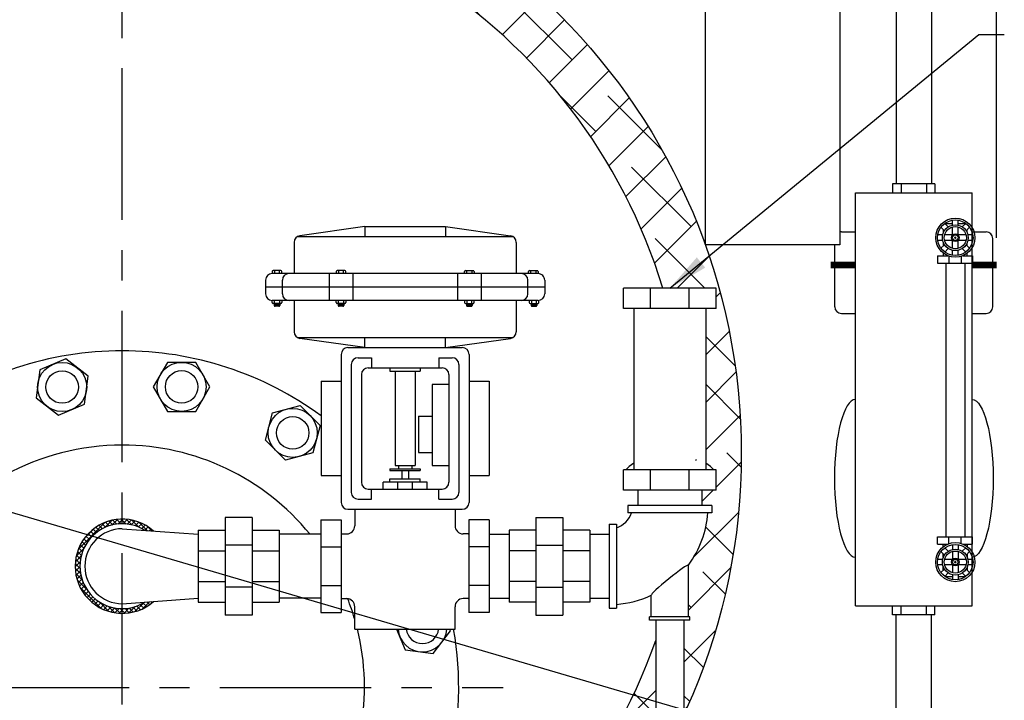
# Model space of a CAD drawing. Extents: x -7363 to 3252, y -12523 to 216.
# Drawn here: x -245 to -208, y 70 to 95 of the extents above; entities that cross this region are included whole.
import ezdxf

# ---------------------------------------------------------------- set-up
doc = ezdxf.new("R2010")
doc.units = 0
doc.header["$LTSCALE"] = 1.5
doc.header["$MEASUREMENT"] = 0
doc.linetypes.add('CENTER', pattern=[2, 1.25, -0.25, 0.25, -0.25])
doc.linetypes.add('DOTX2', pattern=[0.5, 0, -0.5])
doc.layers.get('0').update_dxf_attribs({"color": 250, "linetype": 'CONTINUOUS'})
doc.layers.get('Defpoints').update_dxf_attribs({"linetype": 'CONTINUOUS'})
for name, color, linetype in [('1', 1, 'CONTINUOUS'), ('3', 5, 'CONTINUOUS'), ('C', 3, 'CENTER'), ('DIMTXT', 3, 'CONTINUOUS'), ('h2', 6, 'DOTX2')]:
    doc.layers.add(name, color=color, linetype=linetype)
doc.dimstyles.get("Standard").update_dxf_attribs({"dimtxt": 0.18, "dimasz": 0.18, "dimexe": 0.18, "dimexo": 0.0625, "dimgap": 0.09, "dimtad": 0, "dimtih": 1, "dimtoh": 1, "dimdec": 4, "dimzin": 0, "dimdsep": 46, "dimtxsty": 'Standard', "dimcen": 0.09, "dimadec": 0, "dimazin": 0, "dimtfac": 1, "dimtdec": 4, "dimtofl": 0, "dimtmove": 0, "dimatfit": 3, "dimfxl": 0, "dimtolj": 1, "dimtzin": 0, "dimarcsym": 0})

# ---------------------------------------------------------------- blocks, each defined once
blk = doc.blocks.new('*D4')
at = {"layer": 'Defpoints', "color": 0}
for p in [(-208.7353753366062, 120.8042177838947), (-208.7353753366062, 86.0839241071908), (-264.7836678874768, 77.40575031753201)]:
    blk.add_point(p, dxfattribs=at)
at = {"layer": 'DIMTXT', "color": 0, "lineweight": -2}
for p, q in [((-264.7836678874768, 78.40575031753201), (-264.7836678874768, 121.8042177838947)), ((-208.7353753366062, 87.0839241071908), (-208.7353753366062, 121.8042177838947)), ((-263.2836678874768, 120.8042177838947), (-240.0928549453748, 120.8042177838947)), ((-210.2353753366062, 120.8042177838947), (-233.4261882787081, 120.8042177838947))]:
    blk.add_line(p, q, dxfattribs=at)
at = {"layer": 'DIMTXT', "color": 0}
for points in [[(-263.2836678874768, 121.0542177838947), (-263.2836678874768, 120.5542177838947), (-264.7836678874768, 120.8042177838947)], [(-210.2353753366062, 121.0542177838947), (-210.2353753366062, 120.5542177838947), (-208.7353753366062, 120.8042177838947)]]:
    blk.add_solid(points, dxfattribs=at)
at = {"layer": 'DIMTXT', "color": 4, "insert": (-236.7595216120415, 120.8042177838947), "char_height": 2, "attachment_point": 5}
blk.add_mtext('\\A1;56"', dxfattribs=at)

msp = doc.modelspace()

# ---------------------------------------------------------------- hatches: boundary and pattern name
at = {"layer": 'h2'}
h = msp.add_hatch(dxfattribs=at)
h.set_pattern_fill('ANSI38', color=256, scale=10, style=0)
h.set_pattern_definition([(45, (0, 0), (-0.8838834764831843, 0.8838834764831844), []), (135, (0, 0), (-2.651650429449553, 0.8838834764831847), [3.125, -1.875])])
h.paths.add_polyline_path([(-241.2165721114357, 100.0843105860907), (-241.2165721114357, 102.0843105860907, 0.4142136290848915), (-264.2165773501069, 79.0843105860913, 0.3991643579173021), (-242.4040721114357, 56.11498634283555), (-242.4040721114357, 57.95338875849029, -0.04391380571784892), (-244.5589776586385, 58.35200824945903, -0.3681351815565362), (-262.2165773501069, 79.0843105860913, -0.4142136354383961)])
h.paths.add_polyline_path([(-237.8741520377752, 58.35201228051302, -0.04391410780708618), (-240.0290721114361, 57.95338875849023), (-240.0290721114362, 56.11498688450772, 0.2509168194435132), (-221.4395189775555, 67.34259171155281), (-221.5308583627287, 67.34259171155281), (-221.5308583627287, 67.94259171155227), (-221.874667639464, 67.94259171155227), (-221.874667639464, 68.642591711553), (-221.5308583627287, 68.642591711553), (-221.5308583627287, 69.44259171155227), (-221.398251227783, 69.44259171155227), (-221.3982512277832, 72.13924401267228, -0.2751142551293641)])
edge = h.paths.add_edge_path()
edge.add_arc((-234.4036188469066, 99.83983581762391), 3.298146517016639, 322.7550344283804, 358.3572709507553, ccw=False)
edge.add_arc((-241.2165773501069, 79.0843105860913), 20.99999999999999, 16.992455441327422, 63.291551765071574, ccw=False)
edge.add_line((-221.1333691753899, 85.22147193405817), (-219.1552512277825, 85.22147193405817))
edge.add_line((-219.1552512277825, 85.22147193405817), (-219.1552512277825, 84.4682565717885))
edge.add_line((-219.1552512277825, 84.4682565717885), (-219.538734388548, 84.4682565717885))
edge.add_line((-219.538734388548, 84.4682565717885), (-219.538734388548, 78.72009540635109))
edge.add_ellipse((-220.8732512277825, 78.23760871640661), major_axis=(-1.717999999999989, 0), ratio=0.4459469047426023, start_angle=-161.97410440296528, end_angle=-140.96715937200452, ccw=False)
edge.add_line((-219.2395762430657, 78.47468729632872), (-219.1552512277825, 78.47468729632875))
edge.add_line((-219.1552512277825, 78.47468729632875), (-219.1552512277825, 77.72147193405816))
edge.add_line((-219.1552512277825, 77.72147193405816), (-219.6857512277825, 77.72147193405816))
edge.add_line((-219.6857512277825, 77.72147193405816), (-219.6857512277825, 77.1468546643382))
edge.add_line((-219.6857512277825, 77.1468546643382), (-219.3107512277825, 77.1468546643382))
edge.add_line((-219.3107512277825, 77.1468546643382), (-219.3107512277825, 76.88175005803896))
edge.add_line((-219.3107512277825, 76.88175005803896), (-219.4579912975856, 76.88175005803896))
edge.add_arc((-223.1232512277825, 77.14685466433818), 3.674834800122042, 323.1335367521861, 355.86305731960914, ccw=False)
edge.add_line((-220.1832512277825, 74.94213000847121), (-220.1832512277825, 73.02339449266856))
edge.add_line((-220.1832512277825, 73.02339449266856), (-220.1232512277825, 73.02339449266856))
edge.add_line((-220.1232512277825, 73.02339449266856), (-220.1232512277825, 72.8968546643382))
edge.add_line((-220.1232512277825, 72.8968546643382), (-220.3482512277825, 72.8968546643382))
edge.add_line((-220.3482512277825, 72.8968546643382), (-220.3482512277824, 69.44259171155225))
edge.add_arc((-241.2094711719994, 79.09728187115724), 22.98702981333104, 335.1650344851963, 423.928450057319)
h.paths.add_polyline_path([(-231.7781122110101, 97.84371824779677, 0.1566058189939528), (-231.1068278214198, 99.74528751262199, 0.1143301042489739), (-241.2165721114357, 102.0843105877102), (-241.2165721114357, 100.0843105860907, -0.1170679745762544)])

# ---------------------------------------------------------------- linework, layer by layer
for p, q in [((-212.4556777963417, 89.09522507469228), (-212.4556777963417, 96.32064103913126)), ((-211.1406777963417, 89.09522507469228), (-211.1406777963417, 96.32064103913126)), ((-212.5969291194677, 89.09522507469228), (-212.5969291194677, 88.76480094480758)), ((-211.0209291194679, 89.09522507469228), (-212.5969291194677, 89.09522507469228)), ((-212.2763894170203, 89.09522507469228), (-212.2763894170203, 88.76480094480758)), ((-211.341468821915, 89.09522507469228), (-211.341468821915, 88.76480094480758)), ((-211.0209291194679, 89.09522507469228), (-211.0209291194679, 88.76480094480758)), ((-213.9749065149214, 73.42564920457698), (-213.9749065149214, 88.76480094480758)), ((-213.9749065149214, 88.76480094480758), (-209.6429517240142, 88.76480094480758)), ((-209.6429517240142, 73.42564920457698), (-209.6429517240142, 88.76480094480758)), ((-232.2070077203448, 87.51382786385602), (-234.6173630594042, 87.16949138684777)), ((-232.2070077203448, 87.51382786385602), (-232.2070077203448, 87.13882786385602)), ((-232.2070077203448, 87.51382786385602), (-229.2070077203448, 87.51382786385602)), ((-229.2070077203448, 87.51382786385602), (-229.2070077203448, 87.13882786385602)), ((-229.2070077203448, 87.51382786385602), (-226.7966523812855, 87.16949138684777)), ((-210.6527625613691, 87.62613021431571), (-210.3687060820629, 87.62613021431571)), ((-210.1642099561481, 87.62613021431571), (-209.8801534768419, 87.62613021431571)), ((-234.7064561750859, 87.13882786385602), (-226.7075592656038, 87.13882786385602)), ((-214.4964291194678, 87.31267053856027), (-213.9749065149214, 87.31267053856027)), ((-210.7115571994488, 87.39572365767435), (-210.7115571994488, 87.27471142158538)), ((-209.8298610533599, 87.29450306787021), (-209.8298610533599, 87.38722144307667)), ((-209.6429517240142, 87.31267053856027), (-209.1214291194678, 87.31267053856027)), ((-234.8320077203448, 86.92200401343234), (-234.8320077203448, 85.76382786385602)), ((-226.5820077203448, 86.92200401343234), (-226.5820077203448, 85.76382786385602)), ((-214.7464291194678, 84.53164117439974), (-214.7464291194678, 86.83431058609148)), ((-210.7115571994488, 86.91573872779736), (-210.7115571994488, 86.7947264917093)), ((-209.8298610533599, 86.80322870630698), (-209.8298610533599, 86.89594708151344)), ((-208.8714291194678, 84.53164117439974), (-208.8714291194678, 87.06267053856027)), ((-210.9225687091504, 86.42463067110839), (-210.5497766868525, 86.42463067110839)), ((-210.9225687091504, 86.42463067110839), (-210.9225687091504, 86.15459829325755)), ((-210.7115571994488, 86.51915820247268), (-210.7115571994488, 86.42463067110839)), ((-210.5116515586789, 86.40977161182036), (-210.5116515586789, 86.15459829325755)), ((-210.0531378270713, 86.39919287911289), (-210.0531378270713, 86.15459829325755)), ((-209.9831393513586, 86.42463067110839), (-209.6311148076681, 86.42463067110839)), ((-209.8298610533599, 86.42463067110839), (-209.8298610533599, 86.51402751158548)), ((-209.6311148076681, 86.42463067110839), (-209.6311148076681, 86.15459829325755)), ((-210.9225687091504, 86.15459829325755), (-209.6311148076681, 86.15459829325755)), ((-210.6218284102935, 86.15459829325755), (-210.6218284102935, 75.99137846673966)), ((-209.9142259040759, 86.15459829325755), (-209.9142259040759, 75.99137846673966)), ((-225.7695077203448, 85.76382786385602), (-235.6445077203448, 85.76382786385602)), ((-233.5281175887363, 85.76382786385602), (-233.5281175887363, 84.76382786385602)), ((-232.6509867842777, 85.76382786385602), (-232.6509867842777, 84.76382786385602)), ((-228.763028656412, 85.76382786385602), (-228.763028656412, 84.76382786385602)), ((-227.8858978519534, 85.76382786385602), (-227.8858978519534, 84.76382786385602)), ((-235.8945077203448, 85.51382786385602), (-235.8945077203448, 85.01382786385602)), ((-225.5195077203448, 85.26382786385602), (-235.8945077203448, 85.26382786385602)), ((-235.2695077203448, 85.01382786385602), (-235.2695077203448, 85.51382786385602)), ((-226.1445077203448, 85.01382786385602), (-226.1445077203448, 85.51382786385602)), ((-225.5195077203448, 85.51382786385602), (-225.5195077203448, 85.01382786385602)), ((-225.7695077203448, 84.76382786385602), (-235.6445077203448, 84.76382786385602)), ((-234.8320077203448, 84.76382786385602), (-234.8320077203448, 83.6056517142797)), ((-226.5820077203448, 84.76382786385602), (-226.5820077203448, 83.6056517142797)), ((-214.4964291194678, 84.28164117439974), (-213.9749065149214, 84.28164117440065)), ((-209.6429517240142, 84.28164117439974), (-209.1214291194678, 84.28164117439974)), ((-234.7064561750859, 83.38882786385602), (-226.7075592656038, 83.38882786385602)), ((-232.2070077203448, 83.01382786385602), (-234.6173630594042, 83.35816434086428)), ((-232.2070077203448, 83.01382786385602), (-232.2070077203448, 83.38882786385602)), ((-229.2070077203448, 83.01382786385602), (-229.2070077203448, 83.38882786385602)), ((-229.2070077203448, 83.01382786385602), (-226.7966523812855, 83.35816434086428)), ((-233.0820077203448, 82.76382786385602), (-233.0820077203448, 77.26382786385602)), ((-232.8320077203448, 83.01382786385602), (-228.5820077203448, 83.01382786385602)), ((-228.3320077203448, 82.76382786385602), (-228.3320077203448, 77.26382786385602)), ((-232.7070077203448, 82.38882786385602), (-232.7070077203448, 77.63882786385602)), ((-232.4570077203448, 82.63882786385602), (-231.9570077203448, 82.63882786385602)), ((-231.9570077203448, 82.63882786385602), (-231.9570077203448, 82.26382786385602)), ((-229.4570077203448, 82.63882786385602), (-228.9570077203448, 82.63882786385602)), ((-229.4570077203448, 82.63882786385602), (-229.4570077203448, 82.26382786385602)), ((-228.7070077203448, 82.38882786385602), (-228.7070077203448, 77.63882786385602)), ((-232.3320077203448, 82.01382786385602), (-232.3320077203448, 78.01382786385602)), ((-232.0820077203448, 82.26382786385602), (-229.3320077203448, 82.26382786385602)), ((-232.0820077203448, 82.26382786385602), (-229.3320077203448, 82.26382786385602)), ((-231.2695077203448, 82.26382786385602), (-231.2695077203448, 82.13882786385602)), ((-231.2695077203448, 82.13882786385602), (-230.1445077203448, 82.13882786385602)), ((-231.0820077203448, 82.13882786385602), (-231.0820077203448, 78.63882786385602)), ((-230.3320077203448, 82.13882786385602), (-230.3320077203448, 78.63882786385602)), ((-230.1445077203448, 82.26382786385602), (-230.1445077203448, 82.13882786385602)), ((-229.0820077203448, 82.01382786385602), (-229.0820077203448, 78.01382786385602)), ((-233.8320077203448, 81.76382786385602), (-233.8320077203448, 78.26382786385602)), ((-233.8320077203448, 81.76382786385602), (-233.0820077203448, 81.76382786385602)), ((-229.0820077203448, 81.63882786385602), (-229.7070077203448, 81.63882786385602)), ((-229.7070077203448, 81.63882786385602), (-229.7070077203448, 78.63882786385602)), ((-228.3320077203448, 81.76382786385602), (-227.5820077203448, 81.76382786385602)), ((-227.5820077203448, 81.76382786385602), (-227.5820077203448, 78.26382786385602)), ((-230.2070077203448, 80.47499992236862), (-229.7070077203448, 80.47499992236862)), ((-230.2070077203448, 80.47499992236862), (-230.2070077203448, 79.1242986442403)), ((-230.2070077203448, 79.1242986442403), (-229.7070077203448, 79.1242986442403)), ((-231.2695077203448, 78.51382786385602), (-231.2695077203448, 78.45132786385602)), ((-231.2695077203448, 78.51382786385602), (-230.1445077203448, 78.51382786385602)), ((-231.2695077203448, 78.45132786385602), (-230.1445077203448, 78.45132786385602)), ((-231.0820077203448, 78.63882786385602), (-230.3320077203448, 78.63882786385602)), ((-230.9570077203448, 78.63882786385602), (-230.9570077203448, 78.51382786385602)), ((-230.8320077203448, 78.45132786385602), (-230.8320077203448, 78.13882786385602)), ((-230.5820077203448, 78.45132786385602), (-230.5820077203448, 78.13882786385602)), ((-230.4570077203448, 78.63882786385602), (-230.4570077203448, 78.51382786385602)), ((-230.1445077203448, 78.51382786385602), (-230.1445077203448, 78.45132786385602)), ((-229.7070077203448, 78.63882786385602), (-229.0820077203448, 78.63882786385602)), ((-233.8320077203448, 78.26382786385602), (-233.0820077203448, 78.26382786385602)), ((-229.8945077203448, 78.01382786385602), (-231.5195077203448, 78.01382786385602)), ((-231.5195077203448, 77.76382786385602), (-231.5195077203448, 78.01382786385602)), ((-231.2695077203448, 78.01382786385602), (-231.2695077203448, 78.13882786385602)), ((-231.2695077203448, 78.13882786385602), (-230.1445077203448, 78.13882786385602)), ((-230.9778417203448, 77.76382786385602), (-230.9778417203448, 78.01382786385602)), ((-230.4361737203449, 77.76382786385602), (-230.4361737203449, 78.01382786385602)), ((-230.1445077203448, 78.01382786385602), (-230.1445077203448, 78.13882786385602)), ((-229.8945077203448, 77.76382786385602), (-229.8945077203448, 78.01382786385602)), ((-228.3320077203448, 78.26382786385602), (-227.5820077203448, 78.26382786385602)), ((-232.0820077203448, 77.76382786385602), (-229.3320077203448, 77.76382786385602)), ((-231.9570077203448, 77.38882786385602), (-231.9570077203448, 77.76382786385602)), ((-229.4570077203448, 77.38882786385602), (-229.4570077203448, 77.76382786385602)), ((-232.4570077203448, 77.38882786385602), (-231.9570077203448, 77.38882786385602)), ((-229.4570077203448, 77.38882786385602), (-228.9570077203448, 77.38882786385602)), ((-232.8320077203448, 77.01382786385602), (-228.5820077203448, 77.01382786385602)), ((-242.8487448521115, 75.52813284754757), (-241.8478502946442, 76.52902740501486)), ((-241.8356529393264, 76.34493889688201), (-241.9680199529442, 76.47730591050004)), ((-241.8706122003908, 76.3294888039718), (-241.5945539327191, 76.60554707164283)), ((-241.7072645218728, 76.39332717472553), (-241.8443241788601, 76.53038683171235)), ((-241.5689538033076, 76.43179315145699), (-241.7123263060128, 76.57516565416154)), ((-241.598653213534, 76.42467109553127), (-241.3845501968725, 76.63877411219346)), ((-241.4190377957767, 76.45865383922228), (-241.5709765026789, 76.61059254612428)), ((-241.2548642652042, 76.47125700394645), (-241.4187445043361, 76.63513724307813)), ((-241.3837202427022, 76.46282737106685), (-241.1997735772166, 76.64677403655242)), ((-241.0718934783072, 76.46506291234618), (-241.2532997816346, 76.64646921567419)), ((-241.19815599848, 76.47161491999213), (-241.032612057049, 76.6371588614229)), ((-240.861144598719, 76.4310907280551), (-241.0708291117631, 76.64077524109871)), ((-241.0321116344008, 76.46088258877444), (-240.8790056443455, 76.61398857882978)), ((-240.8807225303586, 76.43549499752044), (-240.7364992255114, 76.57971830236784)), ((-240.5987561869661, 76.3454790115984), (-240.8643117033403, 76.61103452797306)), ((-240.7411823081925, 76.39825852438935), (-240.6034913151971, 76.53594951738523)), ((-240.2976517222046, 76.2211512421336), (-240.6176914822714, 76.54119100220032)), ((-240.6079706563269, 76.35469348095921), (-240.478887485841, 76.48377665144471)), ((-242.6430164608078, 75.91063793414742), (-242.2303553812445, 76.32329901371122)), ((-242.357273820288, 75.9826763013607), (-242.4811447370233, 76.10654721809533)), ((-242.267554468089, 76.06973364445821), (-242.3915587912364, 76.19373796760556)), ((-242.1707766022456, 76.14973247391208), (-242.2956281263099, 76.27458399797524)), ((-242.066776940854, 76.22250950781654), (-242.1932345306555, 76.3489670976187)), ((-241.9552378831034, 76.28774714536212), (-242.0841505427314, 76.41665980499056)), ((-240.4911746043379, 76.29471283765179), (-240.361920769859, 76.42396667213052)), ((-240.3819083054755, 76.22720244121683), (-240.2520509704992, 76.35705977619364)), ((-240.1071968001757, 76.20747301540086), (-240.2657232468494, 76.3659994620748)), ((-240.216976779539, 76.21535727185619), (-240.1489053242722, 76.28342872712437)), ((-242.5836476532805, 75.67872004846413), (-242.7115216782964, 75.80659407347957)), ((-242.5155034331663, 75.7873525236455), (-242.6412582305036, 75.91310732098282)), ((-242.4399601067412, 75.88858589251777), (-242.5644044664057, 76.01303025218203)), ((-210.9225687091504, 75.99137846673966), (-209.6311148076681, 75.99137846673966)), ((-210.9225687091504, 75.72134608888882), (-210.9225687091504, 75.99137846673966)), ((-210.5116515586789, 75.73620514817685), (-210.5116515586789, 75.99137846673966)), ((-210.0531378270713, 75.74678388088432), (-210.0531378270713, 75.99137846673966)), ((-209.6311148076681, 75.72134608888882), (-209.6311148076681, 75.99137846673966)), ((-242.9252645187401, 75.27483648562247), (-242.6492062510691, 75.5508947532935)), ((-242.7381871373737, 75.30292944666598), (-242.8789428358219, 75.44368514511461)), ((-242.6957980607459, 75.43731706533526), (-242.8309127276864, 75.57243173227562)), ((-242.643963414929, 75.56225911481579), (-242.7748904756557, 75.693186175542)), ((-210.9225687091504, 75.72134608888882), (-210.5497766868525, 75.72134608888882)), ((-210.7115571994488, 75.62681855752453), (-210.7115571994488, 75.72134608888882)), ((-209.9831393513586, 75.72134608888882), (-209.6311148076681, 75.72134608888882)), ((-209.8298610533599, 75.72134608888882), (-209.8298610533599, 75.63194924841173)), ((-242.966491483649, 74.88005613011956), (-242.7825448181637, 75.06400279560603)), ((-242.7897620479928, 74.82417427139535), (-242.9636434753566, 74.99805569876025)), ((-242.9584915592901, 75.06483274977563), (-242.7443885426283, 75.27893576643783)), ((-242.7881048791288, 74.9992937978277), (-242.9469557492496, 75.15814466794927)), ((-242.7696946046272, 75.15766021862328), (-242.9180642875211, 75.30602990151692)), ((-210.7115571994488, 75.23023803219985), (-210.7115571994488, 75.35125026828791)), ((-209.8298610533599, 75.34274805369023), (-209.8298610533599, 75.25002967848377)), ((-242.7678909079976, 74.62552643610434), (-242.9649974430593, 74.82263297116606)), ((-242.9568763085204, 74.71289460995195), (-242.7913323670894, 74.87843855138362)), ((-242.9337060259268, 74.55928819724886), (-242.7806000358715, 74.7123941873042)), ((-210.7115571994488, 74.75025310232286), (-210.7115571994488, 74.87126533841183)), ((-209.8298610533599, 74.851473692127), (-209.8298610533599, 74.75875531692054)), ((-242.7068761696301, 74.38773500243951), (-242.945548119019, 74.62640695182836)), ((-242.8994357494649, 74.41678177841459), (-242.7552124446175, 74.5610050832629)), ((-242.5416162914435, 74.04569842895671), (-242.8939837291801, 74.39806586669238)), ((-242.8556669644823, 74.28377386810007), (-242.7179759714864, 74.42146486109505)), ((-242.8034940985418, 74.15917003874438), (-242.6706583652381, 74.29200577204847)), ((-210.6527625613691, 74.5198465456815), (-210.3687060820629, 74.5198465456815)), ((-210.1642099561481, 74.5198465456815), (-209.8801534768419, 74.5198465456815)), ((-242.0094923167474, 73.33679775896326), (-242.7766290168109, 74.10393445902719)), ((-242.7436841192273, 74.04220332276236), (-242.6144302847488, 74.17145715724018)), ((-242.6767772232905, 73.93233352340212), (-242.5500838709261, 74.0590268757669)), ((-242.6031461742207, 73.82918787717517), (-242.4781505359156, 73.95418351548051)), ((-242.5230319638873, 73.73252539221176), (-242.398967340246, 73.85659001585282)), ((-242.4365646610927, 73.64221599971006), (-242.3127141048972, 73.76606655590604)), ((-242.3437739631141, 73.55823000239161), (-242.219431681398, 73.68257228410857)), ((-242.2445915369536, 73.48063573325544), (-242.1190259569653, 73.60620131324413)), ((-242.1388455945203, 73.40960498039294), (-242.0112585470557, 73.53719202785669)), ((-241.7153609090815, 73.21944304659428), (-242.0677283468174, 73.57181048432994)), ((-240.7462089587157, 73.21125135852799), (-240.3916533029247, 73.56580701431903)), ((-240.4635131820015, 73.31717043994468), (-240.2011983808957, 73.57948524105086)), ((-240.2003194547918, 73.47216854527142), (-240.3005041391592, 73.5723532296388)), ((-240.100396523593, 73.54902230936841), (-240.1355726132243, 73.58419839899943)), ((-242.0262466619413, 73.34542721767411), (-241.8957219336287, 73.47595194598671)), ((-241.9063616431468, 73.28853554117268), (-241.7717925819425, 73.42310460237695)), ((-241.7785702802071, 73.23955020881567), (-241.6385480427849, 73.37957244623794)), ((-241.487019823946, 73.16787865675633), (-241.7256917733339, 73.40655060614426)), ((-241.6419924528369, 73.19935134088973), (-241.4946179957197, 73.34672579800736)), ((-241.4953627913138, 73.16920430711525), (-241.3378998721037, 73.32666722632621)), ((-241.290793804609, 73.14842933271484), (-241.4879003396703, 73.34553586777747)), ((-241.3368008671205, 73.15098953601228), (-241.1649576455393, 73.32283275759346)), ((-241.115371077015, 73.14978330041868), (-241.2892525043786, 73.32366472778176)), ((-241.1633495296329, 73.14766417820374), (-240.9695301524271, 73.34148355540947)), ((-240.9552821078258, 73.16647102652587), (-241.1141329779462, 73.32532189664562)), ((-240.9699119310381, 73.16432508150228), (-240.7376693858938, 73.39656762664526)), ((-240.8073968742572, 73.19536248825352), (-240.9557665571506, 73.34373217114717)), ((-240.6697416306602, 73.23448393995295), (-240.8104973291079, 73.37523963840067)), ((-240.5409950434985, 73.28251404808816), (-240.6761097104393, 73.41762871502851)), ((-240.4202406002328, 73.3385363001189), (-240.5511676609595, 73.46946336084511)), ((-240.3068327022953, 73.40190509747845), (-240.4347067273112, 73.52977912249389)), ((-213.9749065149214, 73.42564920457698), (-209.6429517240142, 73.42564920457698)), ((-212.5969291194678, 73.09522507469228), (-212.5969291194678, 73.42564920457698)), ((-212.2763894170204, 73.09522507469228), (-212.2763894170204, 73.42564920457698)), ((-211.3414688219152, 73.09522507469228), (-211.3414688219152, 73.42564920457698)), ((-211.0209291194678, 73.09522507469228), (-211.0209291194678, 73.42564920457698)), ((-221.3982512277833, 72.8968546643382), (-221.3982512277831, 69.44259171155227)), ((-220.3482512277824, 72.8968546643382), (-220.3482512277824, 69.44259171155227)), ((-211.0209291194678, 73.09522507469228), (-212.5969291194678, 73.09522507469228)), ((-212.4689277816776, 62.95337703254881), (-212.4689277816777, 73.09522507469228)), ((-211.1539277816774, 62.95337703254881), (-211.1539277816774, 73.09522507469228))]:
    msp.add_line(p, q)
at = {"linetype": 'Continuous'}
msp.add_line((-232.9252074932811, 73.6925250255963), (-232.9238731391084, 73.69385937976858), dxfattribs=at)
at = {"const_width": 0.25}
for points in [[(-214.8958979237488, 86.0839241071908), (-213.9749065149214, 86.0839241071908)], [(-209.6429517240142, 86.0839241071908), (-208.7353753366062, 86.0839241071908)]]:
    msp.add_lwpolyline(points, dxfattribs=at)
for points in [[(-242.4777304003077, 81.9531156603507), (-243.3124375542067, 82.59360898659634), (-244.2844746226396, 82.19097804972262), (-244.4218045371734, 81.14785378660235), (-243.5870973832743, 80.50736046035581), (-242.6150603148414, 80.90999139723044)], [(-237.9593408185206, 81.55607205365413), (-238.4854034891541, 82.46723932715577), (-239.5375288304207, 82.46723932715577), (-240.0635915010542, 81.55607205365413), (-239.5375288304207, 80.64490478015159), (-238.4854034891541, 80.64490478015159)], [(-235.6290241578291, 80.59082328817203), (-234.6127491182062, 80.86313336432613), (-233.8687841547383, 80.11916840085814), (-234.1410942308932, 79.10289336123606), (-235.157369270516, 78.83058328508105), (-235.901334233984, 79.57454824854904)]]:
    msp.add_lwpolyline(points, close=True)
msp.add_lwpolyline([(-231.0223188835575, 72.565195750366), (-230.7034353785434, 71.79534286774378), (-229.6603111154232, 71.65801295321035), (-229.0198177891774, 72.49272010710956), (-229.0498381835559, 72.565195750366)])
for centre in [(-243.4497674687405, 81.55048472347607), (-239.0114661597874, 81.55607205365413), (-234.8850591943611, 79.84685832470404)]:
    msp.add_circle(centre, 0.9110452351395679)
for centre, radius, start, end in [((-234.5820077203448, 86.92200401343234), 0.25, 98.13010235415474, 179.9999999999999), ((-226.8320077203448, 86.92200401343234), 0.25, 359.9999999999999, 81.86989764584524), ((-214.4964291194678, 87.06267053856027), 0.25, 90, 105.11360577124), ((-209.1214291194678, 87.06267053856027), 0.25, 1.017777498068325e-13, 90), ((-235.6445077203448, 85.51382786385602), 0.25, 90, 180), ((-235.0195077203448, 85.51382786385602), 0.25, 90, 180), ((-226.3945077203448, 85.51382786385602), 0.25, 0, 90), ((-225.7695077203448, 85.51382786385602), 0.25, 359.9999999999998, 90), ((-235.6445077203448, 85.01382786385602), 0.25, 180, 270), ((-235.0195077203448, 85.01382786385602), 0.25, 180, 270), ((-226.3945077203448, 85.01382786385602), 0.25, 270, 0), ((-225.7695077203448, 85.01382786385602), 0.25, 270, 359.9999999999997), ((-214.4964291194678, 84.53164117439974), 0.25, 180, 270), ((-209.1214291194678, 84.53164117439974), 0.25, 270, 0), ((-234.5820077203448, 83.6056517142797), 0.25, 180, 261.8698976458452), ((-226.8320077203448, 83.6056517142797), 0.25, 278.1301023541548, 7.63333123551244e-14), ((-241.2165721114357, 70.3968546643382), 12.5, 90, 126.7088412266815), ((-241.2165721114357, 70.3968546643382), 12.5, 53.78867552476802, 90), ((-232.8320077203448, 82.76382786385602), 0.25, 90, 180), ((-228.5820077203448, 82.76382786385602), 0.25, 0, 90), ((-232.4570077203448, 82.38882786385602), 0.25, 90, 180), ((-228.9570077203448, 82.38882786385602), 0.25, 0, 90), ((-232.0820077203448, 82.01382786385602), 0.25, 90, 180), ((-229.3320077203448, 82.01382786385602), 0.25, 0, 90), ((-241.2165721114357, 70.3968546643382), 9, 90, 147.7451408604763), ((-241.2165721114357, 70.3968546643382), 9, 39.19372625926376, 90), ((-241.2165721114357, 70.3968546643382), 12.5, 140.0411889465958, 264.5486801875807), ((-232.0820077203448, 78.01382786385602), 0.25, 180, 270), ((-229.3320077203448, 78.01382786385602), 0.25, 270, 0), ((-232.4570077203448, 77.63882786385602), 0.25, 180, 270), ((-228.9570077203448, 77.63882786385602), 0.25, 270, 0), ((-232.8320077203448, 77.26382786385602), 0.25, 180, 270), ((-228.5820077203448, 77.26382786385602), 0.25, 270, 0), ((-241.2165721114357, 74.8968546643382), 1.75, 48.30361142666519, 311.6963885733348), ((-241.2165721114357, 70.3968546643382), 9, 154.3212927811536, 262.418031197886), ((-241.2165721114357, 70.3968546643382), 9, 16.29155104145767, 21.47435045272918), ((-241.2165721114357, 70.3968546643382), 12.5, 275.451319812416, 9.989476006145045), ((-241.2165721114357, 70.3968546643382), 9, 277.5819688021106, 13.94124654534807), ((-230.0629420522975, 72.630050021643), 0.9110452351395679, 184.0821481250475, 355.9178518749525)]:
    msp.add_arc(centre, radius, start, end)
msp.add_ellipse((-213.9641320383486, 78.16092095681415), major_axis=(-1.904525245708466e-15, 2.933072179488379), ratio=0.2705136977744799, start_param=0.01357992958528009, end_param=3.128012724004505)
at = {"extrusion": (0, 0, -1)}
msp.add_ellipse((-209.653726200587, 78.16092095681415), major_axis=(1.904525245708466e-15, 2.933072179488379), ratio=0.2705136977744799, start_param=0.01357992958528009, end_param=3.128012724004505, dxfattribs=at)
at = {"layer": '1'}
for p, q in [((-210.6703257790097, 87.35449223723481), (-210.7985058601052, 87.48267231833051)), ((-210.525725181649, 87.49909283459601), (-210.6539052627447, 87.62727291569172)), ((-210.3687060820629, 87.56413227519624), (-210.3687060820629, 87.74540628430805)), ((-210.3687060820629, 87.19215285658174), (-210.3687060820629, 87.49396910563155)), ((-210.1642099561481, 87.56413227519624), (-210.1642099561481, 87.74540628430805)), ((-210.1642099561481, 87.19215285658174), (-210.1642099561481, 87.49396910563155)), ((-210.0071908565619, 87.49909283459601), (-209.8790107754664, 87.62727291569172)), ((-209.8625902592013, 87.35449223723481), (-209.7344101781056, 87.48267231833051)), ((-210.7353652196099, 87.19747313764856), (-210.9166392287213, 87.19747313764856)), ((-210.3633858009959, 87.19747313764856), (-210.6652020500457, 87.19747313764856)), ((-209.8677139881653, 87.19747313764856), (-210.1695302372152, 87.19747313764856)), ((-209.6162768094898, 87.19747313764856), (-209.7975508186011, 87.19747313764856)), ((-210.7353652196099, 86.99297701173418), (-210.9166392287213, 86.99297701173418)), ((-210.7985058601052, 86.70777783105223), (-210.6703257790097, 86.83595791214793)), ((-210.3633858009959, 86.99297701173418), (-210.6652020500457, 86.99297701173418)), ((-210.3687060820629, 86.69648104375119), (-210.3687060820629, 86.998297292801)), ((-209.8677139881653, 86.99297701173418), (-210.1695302372152, 86.99297701173418)), ((-210.1642099561481, 86.69648104375119), (-210.1642099561481, 86.998297292801)), ((-209.7344101781056, 86.70777783105223), (-209.8625902592011, 86.83595791214793)), ((-209.6162768094898, 86.99297701173418), (-209.7975508186011, 86.99297701173418)), ((-210.6539052627447, 86.56317723369193), (-210.5257251816492, 86.69135731478673)), ((-210.3687060820629, 86.44504386507651), (-210.3687060820629, 86.6263178741865)), ((-210.1642099561481, 86.44504386507651), (-210.1642099561481, 86.6263178741865)), ((-209.8790107754664, 86.56317723369193), (-210.0071908565619, 86.69135731478673)), ((-235.6445077203448, 85.84154375465278), (-235.6445077203448, 85.76382786385602)), ((-235.322774719517, 85.87194416721013), (-235.6141073077879, 85.87194416721013)), ((-235.5588281999758, 85.87194416721013), (-235.5588281999758, 85.76382786385602)), ((-235.3780538273293, 85.76382786385602), (-235.3780538273293, 85.87194416721013)), ((-235.2923743069605, 85.76382786385602), (-235.2923743069605, 85.84154375465278)), ((-233.2656188931992, 85.84152745129904), (-233.2656188931992, 85.76381156050138)), ((-232.9438858923714, 85.87192786385549), (-233.2352184806423, 85.87192786385549)), ((-233.1799393728302, 85.87192786385549), (-233.1799393728302, 85.76381156050138)), ((-232.9991650001837, 85.76381156050138), (-232.9991650001837, 85.87192786385549)), ((-232.9134854798147, 85.76381156050138), (-232.9134854798147, 85.84152745129904)), ((-228.500529960875, 85.76381156050138), (-228.500529960875, 85.84152745129904)), ((-228.4701295483183, 85.87192786385549), (-228.1787969600474, 85.87192786385549)), ((-228.414850440506, 85.76381156050138), (-228.414850440506, 85.87192786385549)), ((-228.2340760678595, 85.87192786385549), (-228.2340760678595, 85.76381156050138)), ((-228.1483965474904, 85.84152745129904), (-228.1483965474904, 85.76381156050138)), ((-226.1216411337292, 85.76381156050138), (-226.1216411337292, 85.84152745129904)), ((-226.0912407211727, 85.87192786385549), (-225.7999081329017, 85.87192786385549)), ((-226.0359616133604, 85.76381156050138), (-226.0359616133604, 85.87192786385549)), ((-225.8551872407139, 85.87192786385549), (-225.8551872407139, 85.76381156050138)), ((-225.7695077203448, 85.84152745129904), (-225.7695077203448, 85.76381156050138)), ((-222.5912512277824, 84.46825657178852), (-222.5912512277824, 85.22147193405817)), ((-219.1552512277825, 85.22147193405817), (-222.5912512277824, 85.22147193405817)), ((-221.5944681193965, 84.46825657178852), (-221.5944681193965, 85.22147193405817)), ((-220.1520343361686, 84.46825657178852), (-220.1520343361686, 85.22147193405817)), ((-219.1552512277825, 84.46825657178852), (-219.1552512277825, 85.22147193405817)), ((-235.6445077203448, 84.68370181350929), (-235.6445077203448, 84.76382786385602)), ((-235.322774719517, 84.65330140095193), (-235.6141073077879, 84.65330140095193)), ((-235.5701265982662, 84.65330140095193), (-235.5701265982662, 84.57840210269478)), ((-235.3676969622298, 84.61926949344797), (-235.5701265982662, 84.64634900385408)), ((-235.3676969622298, 84.61265400783941), (-235.5701265982662, 84.63973351824552)), ((-235.3676969622298, 84.60524466395964), (-235.5701265982662, 84.63232417436575)), ((-235.3676969622298, 84.59801173302822), (-235.5701265982662, 84.62509124343433)), ((-235.3676969622298, 84.59060238914662), (-235.5701265982662, 84.61768189955274)), ((-235.3676969622298, 84.58398690353897), (-235.5701265982662, 84.61106641394599)), ((-235.3677513270787, 84.57658483217801), (-235.5701265982662, 84.6036570700644)), ((-235.3688479916182, 84.57011605008393), (-235.5701265982662, 84.59704158445675)), ((-235.3714098236051, 84.56384326704301), (-235.5701265982662, 84.5904260988491)), ((-235.376406272208, 84.55710231038302), (-235.5701265982662, 84.5830167549675)), ((-235.3676969622298, 84.62667883732865), (-235.5667107473342, 84.65330140095193)), ((-235.5588281999758, 84.65330140095193), (-235.5588281999758, 84.76382786385602)), ((-235.3980973747867, 84.54800169013924), (-235.5397261857095, 84.54800169013924)), ((-235.3676969622298, 84.63329432293631), (-235.5172574771782, 84.65330140095193)), ((-235.3676969622298, 84.6407036668179), (-235.4618698146037, 84.65330140095193)), ((-235.3676969622298, 84.64731915242464), (-235.4124165444478, 84.65330140095193)), ((-235.3780538273293, 84.76382786385602), (-235.3780538273293, 84.65330140095193)), ((-235.3676969622298, 84.65330140095193), (-235.3676969622298, 84.57840210269478)), ((-235.2923743069605, 84.76382786385602), (-235.2923743069605, 84.68370181350929)), ((-233.2656188931992, 84.68370181350929), (-233.2656188931992, 84.76382786385602)), ((-232.9438858923714, 84.65330140095193), (-233.2352184806423, 84.65330140095193)), ((-233.1912377711206, 84.65330140095193), (-233.1912377711206, 84.57840210269478)), ((-232.9888081350842, 84.61926949344797), (-233.1912377711206, 84.64634900385408)), ((-232.9888081350842, 84.61265400783941), (-233.1912377711206, 84.63973351824552)), ((-232.9888081350842, 84.60524466395964), (-233.1912377711206, 84.63232417436575)), ((-232.9888081350842, 84.59801173302822), (-233.1912377711206, 84.62509124343433)), ((-232.9888081350842, 84.59060238914662), (-233.1912377711206, 84.61768189955274)), ((-232.9888081350842, 84.58398690353897), (-233.1912377711206, 84.61106641394599)), ((-232.9888624999331, 84.57658483217801), (-233.1912377711206, 84.6036570700644)), ((-232.9899591644726, 84.57011605008393), (-233.1912377711206, 84.59704158445675)), ((-232.9925209964595, 84.56384326704301), (-233.1912377711206, 84.5904260988491)), ((-232.9975174450624, 84.55710231038302), (-233.1912377711206, 84.5830167549675)), ((-232.9888081350842, 84.62667883732865), (-233.1878219201886, 84.65330140095193)), ((-233.1799393728302, 84.65330140095193), (-233.1799393728302, 84.76382786385602)), ((-233.0192085476409, 84.54800169013924), (-233.1608373585639, 84.54800169013924)), ((-232.9888081350842, 84.63329432293631), (-233.1383686500326, 84.65330140095193)), ((-232.9888081350842, 84.6407036668179), (-233.0829809874581, 84.65330140095193)), ((-232.9888081350842, 84.64731915242464), (-233.0335277173022, 84.65330140095193)), ((-232.9991650001837, 84.76382786385602), (-232.9991650001837, 84.65330140095193)), ((-232.9888081350842, 84.65330140095193), (-232.9888081350842, 84.57840210269478)), ((-232.9134854798147, 84.76382786385602), (-232.9134854798147, 84.68370181350929)), ((-228.500529960875, 84.76382786385602), (-228.500529960875, 84.68370181350929)), ((-228.4701295483183, 84.65330140095193), (-228.1787969600474, 84.65330140095193)), ((-228.4252073056055, 84.6407036668179), (-228.3310344532316, 84.65330140095193)), ((-228.4252073056055, 84.64731915242464), (-228.3804877233875, 84.65330140095193)), ((-228.4252073056055, 84.65330140095193), (-228.4252073056055, 84.57840210269478)), ((-228.4252073056055, 84.62667883732865), (-228.2261935205011, 84.65330140095193)), ((-228.4252073056055, 84.63329432293631), (-228.275646790657, 84.65330140095193)), ((-228.4252073056055, 84.61926949344797), (-228.2227776695691, 84.64634900385408)), ((-228.4252073056055, 84.61265400783941), (-228.2227776695691, 84.63973351824552)), ((-228.4252073056055, 84.60524466395964), (-228.2227776695691, 84.63232417436575)), ((-228.4252073056055, 84.59801173302822), (-228.2227776695691, 84.62509124343433)), ((-228.4252073056055, 84.59060238914662), (-228.2227776695691, 84.61768189955274)), ((-228.4252073056055, 84.58398690353897), (-228.2227776695691, 84.61106641394599)), ((-228.4251529407566, 84.57658483217801), (-228.2227776695691, 84.6036570700644)), ((-228.4240562762171, 84.57011605008393), (-228.2227776695691, 84.59704158445675)), ((-228.4214944442302, 84.56384326704301), (-228.2227776695691, 84.5904260988491)), ((-228.4164979956273, 84.55710231038302), (-228.2227776695691, 84.5830167549675)), ((-228.414850440506, 84.76382786385602), (-228.414850440506, 84.65330140095193)), ((-228.3948068930488, 84.54800169013924), (-228.2531780821258, 84.54800169013924)), ((-228.2340760678595, 84.65330140095193), (-228.2340760678595, 84.76382786385602)), ((-228.2227776695691, 84.65330140095193), (-228.2227776695691, 84.57840210269478)), ((-228.1483965474904, 84.68370181350929), (-228.1483965474904, 84.76382786385602)), ((-226.0945828404215, 84.76382786385602), (-226.0945828404215, 84.68370181350929)), ((-226.0641824278646, 84.65330140095193), (-225.7728498395937, 84.65330140095193)), ((-226.0192601851523, 84.64731915242464), (-225.9745406029343, 84.65330140095193)), ((-226.0192601851523, 84.65330140095193), (-226.0192601851523, 84.57840210269478)), ((-226.0192601851523, 84.63329432293631), (-225.8696996702036, 84.65330140095193)), ((-226.0192601851523, 84.6407036668179), (-225.9250873327783, 84.65330140095193)), ((-226.0192601851523, 84.62667883732865), (-225.8202464000477, 84.65330140095193)), ((-226.0192601851523, 84.61926949344797), (-225.8168305491157, 84.64634900385408)), ((-226.0192601851523, 84.61265400783941), (-225.8168305491157, 84.63973351824552)), ((-226.0192601851523, 84.60524466395964), (-225.8168305491157, 84.63232417436575)), ((-226.0192601851523, 84.59801173302822), (-225.8168305491157, 84.62509124343433)), ((-226.0192601851523, 84.59060238914662), (-225.8168305491157, 84.61768189955274)), ((-226.0192601851523, 84.58398690353897), (-225.8168305491157, 84.61106641394599)), ((-226.0192058203034, 84.57658483217801), (-225.8168305491157, 84.6036570700644)), ((-226.0181091557639, 84.57011605008393), (-225.8168305491157, 84.59704158445675)), ((-226.0155473237767, 84.56384326704301), (-225.8168305491157, 84.5904260988491)), ((-226.010550875174, 84.55710231038302), (-225.8168305491157, 84.5830167549675)), ((-226.0089033200525, 84.76382786385602), (-226.0089033200525, 84.65330140095193)), ((-225.9888597725954, 84.54800169013924), (-225.8472309616723, 84.54800169013924)), ((-225.828128947406, 84.65330140095193), (-225.828128947406, 84.76382786385602)), ((-225.8168305491157, 84.65330140095193), (-225.8168305491157, 84.57840210269478)), ((-225.7424494270372, 84.68370181350929), (-225.7424494270372, 84.76382786385602)), ((-219.1552512277825, 84.46825657178852), (-222.5912512277824, 84.46825657178852)), ((-222.2077680670171, 84.46825657178852), (-222.2077680670171, 78.47468729632874)), ((-219.538734388548, 84.46825657178852), (-219.538734388548, 78.47468729632874)), ((-222.5912512277824, 77.72147193405817), (-222.5912512277824, 78.47468729632874)), ((-219.1552512277825, 78.47468729632874), (-222.5912512277824, 78.47468729632874)), ((-221.5944681193965, 77.72147193405817), (-221.5944681193965, 78.47468729632874)), ((-220.1520343361686, 77.72147193405817), (-220.1520343361686, 78.47468729632874)), ((-219.1552512277825, 77.72147193405817), (-219.1552512277825, 78.47468729632874)), ((-219.1552512277825, 77.72147193405817), (-222.5912512277824, 77.72147193405817)), ((-222.0607512277825, 77.72147193405817), (-222.0607512277825, 77.1468546643382)), ((-219.6857512277825, 77.72147193405817), (-219.6857512277825, 77.1468546643382)), ((-232.5779520881459, 77.03402760516474), (-232.5779520881459, 76.39984994890801)), ((-228.8536532941876, 77.03402760516474), (-228.8536532941876, 76.39984994890801)), ((-222.4357512277825, 77.1468546643382), (-222.4357512277825, 76.88175005803896)), ((-219.3107512277825, 77.1468546643382), (-222.4357512277825, 77.1468546643382)), ((-219.3107512277825, 76.88175005803896), (-222.4357512277825, 76.88175005803896)), ((-219.3107512277825, 77.1468546643382), (-219.3107512277825, 76.88175005803896)), ((-237.3929032436191, 76.7093546643382), (-237.3929032436191, 73.0843546643382)), ((-236.3929032436191, 76.7093546643382), (-237.3929032436191, 76.7093546643382)), ((-236.3929032436191, 76.7093546643382), (-236.3929032436191, 73.0843546643382)), ((-233.8408026911669, 76.61485466433896), (-233.0875873288965, 76.61485466433896)), ((-233.8408026911669, 76.61485466433896), (-233.8408026911669, 73.17885466433927)), ((-233.0875873288965, 76.61485466433896), (-233.0875873288965, 73.17885466433927)), ((-227.5908026911669, 76.61485466433896), (-228.3440180534372, 76.61485466433896)), ((-228.3440180534372, 76.61485466433896), (-228.3440180534372, 73.17885466433927)), ((-227.5908026911669, 76.61485466433896), (-227.5908026911669, 73.17885466433927)), ((-225.8453317198151, 76.7093546643382), (-225.8453317198151, 73.0843546643382)), ((-225.8453317198151, 76.7093546643382), (-224.8453317198151, 76.7093546643382)), ((-224.8453317198151, 76.7093546643382), (-224.8453317198151, 73.0843546643382)), ((-223.1232512277825, 76.4593546643382), (-222.8581466214828, 76.4593546643382)), ((-223.1232512277825, 76.4593546643382), (-223.1232512277825, 73.3343546643382)), ((-222.8581466214828, 76.4593546643382), (-222.8581466214828, 73.3343546643382)), ((-241.2165721114357, 76.28714691868936), (-238.3929032436191, 76.0843546643382)), ((-238.3929032436191, 76.23126901194428), (-237.3929032436191, 76.23126901194428)), ((-238.3929032436191, 76.23126901194428), (-238.3929032436191, 73.56244031673396)), ((-236.3929032436191, 76.23126901194428), (-235.3929032436191, 76.23126901194428)), ((-235.3929032436191, 76.23126901194428), (-235.3929032436191, 73.56244031673396)), ((-233.0875873288965, 76.09984994890783), (-232.8779520881458, 76.09984994890783)), ((-233.0674009004622, 76.09984994890783), (-233.0875873288965, 76.09984994890783)), ((-228.3440180534372, 76.09984994890783), (-228.5536532941879, 76.09984994890783)), ((-228.3642044818712, 76.09984994890783), (-228.3440180534372, 76.09984994890783)), ((-226.8453317198151, 76.23126901194428), (-226.8453317198151, 73.56244031673396)), ((-225.8453317198151, 76.23126901194428), (-226.8453317198151, 76.23126901194428)), ((-223.8453317198151, 76.23126901194428), (-224.8453317198151, 76.23126901194428)), ((-223.8453317198151, 76.23126901194428), (-223.8453317198151, 73.56244031673396)), ((-233.8408026911669, 76.0843546643382), (-235.3929032436191, 76.0843546643382)), ((-227.5908026911669, 76.0843546643382), (-226.8453317198151, 76.0843546643382)), ((-223.8453317198151, 76.0843546643382), (-223.1232512277825, 76.0843546643382)), ((-238.3929032436191, 75.4640967894893), (-237.3929032436191, 75.4640967894893)), ((-236.3929032436191, 75.67662314407153), (-237.3929032436191, 75.67662314407244)), ((-236.3929032436191, 75.4640967894893), (-235.3929032436191, 75.4640967894893)), ((-233.8408026911669, 75.61807155595216), (-233.0875873288965, 75.61807155595216)), ((-227.5908026911669, 75.61807155595216), (-228.3440180534372, 75.61807155595216)), ((-225.8453317198151, 75.4640967894893), (-226.8453317198151, 75.4640967894893)), ((-225.8453317198151, 75.67662314407153), (-224.8453317198151, 75.67662314407244)), ((-223.8453317198151, 75.4640967894893), (-224.8453317198151, 75.4640967894893)), ((-210.7985058601052, 75.43819892894498), (-210.6703257790097, 75.31001884784928)), ((-210.6539052627447, 75.58279952630528), (-210.5257251816492, 75.45461944520957)), ((-210.3687060820629, 75.7009328949207), (-210.3687060820629, 75.5196588858098)), ((-210.3687060820629, 75.44949571624602), (-210.3687060820629, 75.14767946719621)), ((-210.1642099561481, 75.7009328949207), (-210.1642099561481, 75.5196588858098)), ((-210.1642099561481, 75.44949571624602), (-210.1642099561481, 75.14767946719621)), ((-209.8790107754664, 75.58279952630528), (-210.0071908565619, 75.45461944520957)), ((-209.7344101781056, 75.43819892894498), (-209.8625902592011, 75.31001884784928)), ((-210.7353652196099, 75.15299974826303), (-210.9166392287213, 75.15299974826303)), ((-210.3633858009959, 75.15299974826303), (-210.6652020500457, 75.15299974826303)), ((-209.8677139881653, 75.15299974826303), (-210.1695302372152, 75.15299974826303)), ((-209.6162768094898, 75.15299974826303), (-209.7975508186011, 75.15299974826303)), ((-220.1832512277825, 73.02339449266856), (-220.1832512277825, 74.9421300084714)), ((-210.7353652196099, 74.94850362234865), (-210.9166392287213, 74.94850362234865)), ((-210.6703257790097, 74.7914845227624), (-210.7985058601052, 74.6633044416667)), ((-210.3633858009959, 74.94850362234865), (-210.6652020500457, 74.94850362234865)), ((-210.525725181649, 74.6468839254012), (-210.6539052627447, 74.51870384430549)), ((-210.3687060820629, 74.95382390341547), (-210.3687060820629, 74.65200765436566)), ((-209.8677139881653, 74.94850362234865), (-210.1695302372152, 74.94850362234865)), ((-210.1642099561481, 74.95382390341547), (-210.1642099561481, 74.65200765436566)), ((-210.0071908565619, 74.6468839254012), (-209.8790107754664, 74.51870384430549)), ((-209.8625902592013, 74.7914845227624), (-209.7344101781056, 74.6633044416667)), ((-209.6162768094898, 74.94850362234865), (-209.7975508186011, 74.94850362234865)), ((-238.3929032436191, 74.32961253918802), (-237.3929032436191, 74.32961253918802)), ((-236.3929032436191, 74.32961253918802), (-235.3929032436191, 74.32961253918802)), ((-225.8453317198151, 74.32961253918802), (-226.8453317198151, 74.32961253918802)), ((-223.8453317198151, 74.32961253918802), (-224.8453317198151, 74.32961253918802)), ((-210.3687060820629, 74.58184448480097), (-210.3687060820629, 74.40057047568916)), ((-210.1642099561481, 74.58184448480097), (-210.1642099561481, 74.40057047568916)), ((-236.3929032436191, 74.11708618460489), (-237.3929032436191, 74.11708618460489)), ((-233.8408026911669, 74.17563777272426), (-233.0875873288965, 74.17563777272426)), ((-227.5908026911669, 74.17563777272426), (-228.3440180534372, 74.17563777272426)), ((-225.8453317198151, 74.11708618460489), (-224.8453317198151, 74.11708618460489)), ((-241.2165721114357, 73.50656240998796), (-238.3929032436191, 73.7093546643382)), ((-238.3929032436191, 73.56244031673396), (-237.3929032436191, 73.56244031673396)), ((-236.3929032436191, 73.56244031673396), (-235.3929032436191, 73.56244031673396)), ((-233.8408026911669, 73.7093546643382), (-235.3929032436191, 73.7093546643382)), ((-233.0674009004622, 73.69385937976858), (-233.0875873288965, 73.69385937976858)), ((-233.0875873288965, 73.69385937976858), (-232.8779520881458, 73.69385937976858)), ((-228.3440180534372, 73.69385937976858), (-228.5536532941879, 73.69385937976858)), ((-228.3642044818712, 73.69385937976858), (-228.3440180534372, 73.69385937976858)), ((-227.5908026911669, 73.7093546643382), (-226.8453317198151, 73.7093546643382)), ((-225.8453317198151, 73.56244031673396), (-226.8453317198151, 73.56244031673396)), ((-223.8453317198151, 73.56244031673396), (-224.8453317198151, 73.56244031673396)), ((-223.8453317198151, 73.7093546643382), (-223.1232512277825, 73.7093546643382)), ((-221.5632512277826, 73.02339449266856), (-221.5632512277826, 73.81957186779346)), ((-233.8408026911669, 73.17885466433927), (-233.0875873288965, 73.17885466433927)), ((-232.5779520881459, 72.565195750366), (-232.5779520881459, 73.39385937976931)), ((-228.8536532941876, 72.565195750366), (-228.8536532941876, 73.39385937976931)), ((-227.5908026911669, 73.17885466433927), (-228.3440180534372, 73.17885466433927)), ((-223.1232512277825, 73.3343546643382), (-222.8581466214828, 73.3343546643382)), ((-236.3929032436191, 73.0843546643382), (-237.3929032436191, 73.0843546643382)), ((-225.8453317198151, 73.0843546643382), (-224.8453317198151, 73.0843546643382)), ((-221.6232512277825, 72.8968546643382), (-221.6232512277825, 73.02339449266856)), ((-220.1232512277825, 73.02339449266856), (-221.6232512277825, 73.02339449266856)), ((-220.1232512277825, 72.8968546643382), (-221.6232512277825, 72.8968546643382)), ((-220.1232512277825, 72.8968546643382), (-220.1232512277825, 73.02339449266856)), ((-232.5779520881459, 72.565195750366), (-228.8536532941876, 72.565195750366))]:
    msp.add_line(p, q, dxfattribs=at)
at = {"layer": '1', "const_width": 0.045}
for points in [[(-210.2889580191056, 87.09522507469228, -0.9999999999999999), (-210.2439580191055, 87.09522507469228, -1)], [(-210.2889580191056, 75.05075168530493, 0.9999999999999999), (-210.2439580191055, 75.05075168530493, 1)]]:
    msp.add_lwpolyline(points, format="xyb", close=True, dxfattribs=at)
at = {"layer": '1'}
for centre, radius in [((-241.2165773501069, 79.0843105860913), 23), ((-210.2664580191055, 87.09522507469228), 0.7279878581480688), ((-210.2664580191055, 87.09522507469228), 0.6581719165354656), ((-210.2664580191055, 87.09522507469228), 0.4799256495162041), ((-210.2664580191055, 87.09522507469228), 0.4116448330647557), ((-210.2664580191055, 87.09522507469228), 0.1408888259612553), ((-210.2664580191055, 87.09522507469228), 0.1013775448776499), ((-243.4497674687405, 81.55048472347607), 0.6046049083444132), ((-239.0114661597874, 81.55607205365413), 0.6046049083444132), ((-234.8850591943611, 79.84685832470404), 0.6046049083444132), ((-210.2664580191055, 75.05075168530493), 0.7279878581480688), ((-210.2664580191055, 75.05075168530493), 0.6581719165354656), ((-210.2664580191055, 75.05075168530493), 0.4799256495162041), ((-210.2664580191055, 75.05075168530493), 0.4116448330647557), ((-210.2664580191055, 75.05075168530493), 0.1408888259612553), ((-210.2664580191055, 75.05075168530493), 0.1013775448776499)]:
    msp.add_circle(centre, radius, dxfattribs=at)
for centre, radius, start, end in [((-241.2165773501069, 79.0843105860913), 21, 16.99245544132735, 340.6876720820416), ((-235.6141073077879, 85.84154375465278), 0.03040041255675788, 90, 180.0000000000002), ((-235.322774719517, 85.84154375465278), 0.03040041255675788, 0, 90), ((-233.2352184806423, 85.84152745129904), 0.03040041255675788, 90, 180.0000000000002), ((-232.9438858923714, 85.84152745129904), 0.03040041255675788, 0, 90), ((-228.4701295483183, 85.84152745129904), 0.03040041255675788, 90, 180), ((-228.1787969600474, 85.84152745129904), 0.03040041255675788, 359.9999999999998, 90), ((-226.0912407211727, 85.84152745129904), 0.03040041255675788, 90, 180), ((-225.7999081329017, 85.84152745129904), 0.03040041255675788, 359.9999999999998, 90), ((-235.6141073077879, 84.68370181350929), 0.03040041255675788, 179.9999999999998, 270), ((-235.5397261857095, 84.57840210269478), 0.03040041255675788, 180, 270), ((-235.3980973747867, 84.57840210269478), 0.03040041255675788, 270, 0), ((-235.322774719517, 84.68370181350929), 0.03040041255675788, 270, 0), ((-233.2352184806423, 84.68370181350929), 0.03040041255675788, 179.9999999999998, 270), ((-233.1608373585639, 84.57840210269478), 0.03040041255675788, 180, 270), ((-233.0192085476409, 84.57840210269478), 0.03040041255675788, 270, 0), ((-232.9438858923714, 84.68370181350929), 0.03040041255675788, 270, 0), ((-228.4701295483183, 84.68370181350929), 0.03040041255675788, 180, 270), ((-228.3948068930488, 84.57840210269478), 0.03040041255675788, 180, 270), ((-228.2531780821258, 84.57840210269478), 0.03040041255675788, 270, 0), ((-228.1787969600474, 84.68370181350929), 0.03040041255675788, 270, 2.289999370653732e-13), ((-226.0641824278646, 84.68370181350929), 0.03040041255675788, 180, 270), ((-225.9888597725954, 84.57840210269478), 0.03040041255675788, 180, 270), ((-225.8472309616723, 84.57840210269478), 0.03040041255675788, 270, 0), ((-225.7728498395937, 84.68370181350929), 0.03040041255675788, 270, 2.289999370653732e-13), ((-223.1232512277825, 77.1468546643382), 0.8634777295917218, 287.8797105542822, 342.1202894457205), ((-223.1232512277825, 77.1468546643382), 3.674834800122056, 323.1335367521849, 355.8630573196021), ((-241.2165721114357, 74.8968546643382), 1.574867936051419, 57.59866758136585, 302.401332418634), ((-241.2165721114357, 74.8968546643382), 1.390292254350811, 90, 270), ((-232.8779520881458, 76.39984994890801), 0.3, 270, 0), ((-228.5536532941879, 76.39984994890801), 0.3, 180, 270), ((-232.8779520881458, 73.39385937976931), 0.3, 0, 90), ((-228.5536532941879, 73.39385937976931), 0.3, 90, 180), ((-223.1232512277825, 77.1468546643382), 3.674834800122056, 274.1369426803975, 295.1195809898663), ((-230.0629420522975, 72.630050021643), 0.6046049083444132, 186.1578050304213, 353.8421949695787)]:
    msp.add_arc(centre, radius, start, end, dxfattribs=at)
for centre, major_axis, ratio, start_param, end_param in [((-220.8732512277825, 78.23760871640661), (-1.717999999999989, 0), 0.4459469047426023, -0.6812515853647328, -0.3146112287890054), ((-220.8732512277825, 78.23760871640661), (-1.717999999999989, 0), 0.4459469047426023, -2.826981424800788, -2.46034106822506), ((-220.8732512277825, 74.38085093813243), (0.6900000000000084, 0.5612790703392534), 0.06745225454454025, -3.744864501425817e-14, 3.141592653589756)]:
    msp.add_ellipse(centre, major_axis=major_axis, ratio=ratio, start_param=start_param, end_param=end_param, dxfattribs=at)
at = {"layer": '3'}
for p, q in [((-219.5616125614033, 99.08431058609146), (-219.5616125614033, 86.83431058609146)), ((-214.5616125614033, 99.08431058609146), (-214.5616125614033, 86.83431058609146)), ((-214.5616125614033, 86.83431058609146), (-219.5616125614033, 86.83431058609146))]:
    msp.add_line(p, q, dxfattribs=at)
at = {"layer": 'C', "ltscale": 3}
for p, q in [((-241.2165721114357, 51.75889813820663), (-241.2165721114357, 113.2773394092325)), ((-255.5884796128997, 70.39685466433818), (-227.0689140666299, 70.39685466433818))]:
    msp.add_line(p, q, dxfattribs=at)

# ---------------------------------------------------------------- dimensions: what is measured, and where the dimension line sits
at = {"layer": 'DIMTXT'}
dim = msp.add_linear_dim(base=(-208.7353753366062, 120.8042177838947), p1=(-264.7836678874768, 77.40575031753201), p2=(-208.7353753366062, 86.0839241071908), dimstyle='Standard', override={"dimtxt": 2, "dimasz": 1.5, "dimexe": 1, "dimexo": 1, "dimgap": 1, "dimdec": 0, "dimpost": '"', "dimclrt": 4, "dimtdec": 0}, dxfattribs=at)
dim.commit()
dim.dimension.update_dxf_attribs({"geometry": '*D4', "text_midpoint": (-236.7595216120415, 120.8042177838947)})

# ---------------------------------------------------------------- leaders
for points in [[(-220.8732512277824, 85.22147193405817), (-209.390501211681, 94.63774023362163), (-208.4454004740987, 94.63774023362163)], [(-249.0242926347762, 77.98142079768127), (-209.390501211681, 66.36044525394726), (-208.4454004740987, 66.36044525394726)]]:
    msp.add_leader(points, dimstyle='Standard', override={"dimasz": 1.5, "dimtih": 0, "dimtoh": 0}, dxfattribs=at)

doc.saveas('drawing.dxf')
